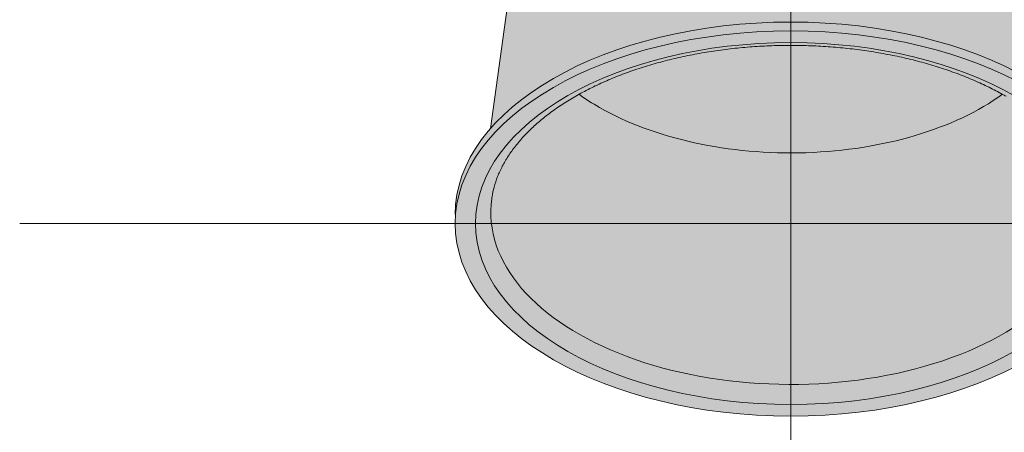
# Model space of a CAD drawing. Units: millimetres. Extents: x -14275 to 12225, y -23269 to -15183.
# Drawn here: x 11011 to 11119, y -18025 to -17979 of the extents above; entities that cross this region are included whole.
import ezdxf

# ---------------------------------------------------------------- set-up
doc = ezdxf.new("R2010")
doc.units = ezdxf.units.MM
doc.layers.add('Cross', color=1, linetype='Continuous', lineweight=18)
doc.layers.add('Z-631_Modular', color=7, linetype='Continuous')

# ---------------------------------------------------------------- blocks, each defined once
blk = doc.blocks.new('Center_cross')
at = {"color": 1}
for p, q in [((0, 85), (0, -85)), ((85, 0), (-85, 0))]:
    blk.add_line(p, q, dxfattribs=at)
blk = doc.blocks.new('11621009     Thimble 74 adjustable LED medium GE white struc_3D')
at = {"layer": 'Z-631_Modular', "lineweight": 18}
h = blk.add_hatch(color=256, dxfattribs=at)
h.dxf.hatch_style = 1
h.set_gradient(color1=(192, 192, 192), tint=1, name='INVCYLINDER')
edge = h.paths.add_edge_path()
edge.add_line((-19.68930211944826, 43.12054319331219), (-19.96195369493762, 42.46900400429513))
edge.add_arc((-20.40860997696836, 42.65591760987809), 0.4841885275682782, 295.85552824860133, 337.2920050837754, ccw=False)
edge.add_arc((-11.60041824150539, 24.48027260184972), 19.71329431328394, 115.8555282485995, 150.7891264580188)
edge.add_arc((-14.37545224785572, 26.03187789938602), 16.53394017513794, 150.789126458019, 178.7436946978987)
edge.add_line((-30.90541800000028, 26.39438299999892), (-33.11161300000094, 10.45355399999971))
edge.add_arc((-13.60112443975413, -6.992847440924379), 26.17319405608341, 119.8719078116184, 138.1967176190987, ccw=False)
edge.add_arc((-6.251856530348959, -18.80399156912608), 40.07851526207926, 108.63503395962809, 120.5726556098401, ccw=False)
edge.add_arc((-0.001051884466505726, -39.20366399019258), 61.4089589992012, 71.88158620915931, 108.079513374693, ccw=False)
edge.add_arc((6.204239784647143, -18.94734478678947), 40.22930508747142, 58.30031068255181, 71.30940517043882, ccw=False)
edge.add_arc((13.88304992528538, -6.665469206938724), 25.74487509151905, 41.67839582730022, 58.47728017424879, ccw=False)
edge.add_line((33.11161299999912, 10.45355399999971), (30.91208194751744, 26.34258175208743))
edge.add_arc((-0.2548775863397168, 22.02811416000259), 31.46417005402012, 7.881412067110541, 21.75326657636006)
edge.add_arc((16.55871832277444, 28.65952865184227), 13.39041985336383, 22.06182687767152, 51.61467316031761)
edge.add_arc((8.620170206157127, 19.51700474887912), 25.49206814855138, 50.38823129806758, 65.78647774047698)
edge.add_arc((1.549474533514513, 3.464567980423453), 43.0324402774836, 65.96633030426783, 83.76987045889904)
edge.add_arc((6.23370977191189, 46.30256451147579), 0.06138450575140687, 222.7552890933594, 256.56386280182403, ccw=False)
edge.add_arc((-214.6739400804236, -6.083395541594655), 226.9806218775621, 13.33306205641294, 13.42062867448942)
edge.add_arc((-0.1205149261495535, -4.616432188606268), 51.592211145002, 83.06557742858371, 112.2901635639375)
h = blk.add_hatch(color=256, dxfattribs=at)
h.dxf.hatch_style = 1
h.set_gradient(color1=(192, 192, 192), tint=1)
edge = h.paths.add_edge_path()
edge.add_ellipse((0, 0.9829829999980575), major_axis=(37, 0), ratio=0.573576, start_angle=-1.327042337392454, end_angle=181.3270423373924)
edge.add_ellipse((0, 0), major_axis=(37, 0), ratio=0.573576, start_angle=178.6729576627349, end_angle=361.3270423372651)
edge = h.paths.add_edge_path(flags=16)
edge.add_ellipse((0.02083353793750575, 1.63387131586569), major_axis=(-32.95039625539994, 0.1854834926780313), ratio=0.5461750586398905, start_angle=188.0067949843444, end_angle=354.0869250105626, ccw=False)
edge.add_line((32.6641257505089, 3.956963927768811), (32.9192711069154, 3.055988800337218))
edge.add_ellipse((0, 1.236174999998184), major_axis=(33.07181214897656, 0), ratio=0.573576, start_angle=175.4662506263192, end_angle=365.50514875778106, ccw=False)
edge.add_line((-32.96832864381213, 2.735619969393156), (-32.74380811432275, 3.672377846745803))
h = blk.add_hatch(color=256, dxfattribs=at)
h.dxf.hatch_style = 1
h.set_gradient(color1=(192, 192, 192), tint=1, name='CYLINDER')
edge = h.paths.add_edge_path()
edge.add_ellipse((0, 1.236174999998184), major_axis=(33.07181214897656, 0), ratio=0.573576, start_angle=175.4662506263192, end_angle=365.5051487577811)
edge.add_line((32.91927110691358, 3.055988800337218), (32.66412575050708, 3.956963927768811))
edge.add_ellipse((0.02083353793750575, 1.63387131586569), major_axis=(-32.95039625539994, 0.1854834926780313), ratio=0.5461750586398905, start_angle=188.0067949843444, end_angle=354.0869250105626)
edge.add_line((-32.74380811432457, 3.672377846745803), (-32.96832864381213, 2.735619969393156))
at = {"layer": 'Z-631_Modular', "color": 251, "linetype": 'Continuous', "lineweight": 18, "true_color": 0x636466}
blk.add_line((-30.90541800000028, 26.39438299999892), (-33.11161300000094, 10.45355399999971), dxfattribs=at)
for centre, major_axis, start_param, end_param in [((0, 0.9829829999980575), (37, 0), 0, 3.141494491234647), ((0, 24.87681399999929), (29.81023249518335, 0), 3.813009909800666, 3.926990808711616), ((0, 24.87681399999929), (29.81023249518335, 0), 3.926990808711613, 5.611669876616082), ((0, 1.236174999998184), (33.07181214897656, 0), 3.062463799558833, 6.283185307179585), ((0, 1.236174999998184), (33.07181214897656, 0), 3.049701090543806, 3.062463799558837)]:
    blk.add_ellipse(centre, major_axis=major_axis, ratio=0.573576, start_param=start_param, end_param=end_param, dxfattribs=at)
for major_axis in [(37, 0), (-34.76105865703694, 0)]:
    blk.add_ellipse((0, 0), major_axis=major_axis, ratio=0.573576, dxfattribs=at)
blk.add_open_spline([(-32.92956271746334, 2.953299598506419), (-32.87599796061659, 3.306712078971032), (-32.72081521679866, 4.047282453153457), (-32.34575275680072, 5.16979163295764), (-31.82375886703085, 6.312920149641286), (-31.16802076678505, 7.434202716416621), (-30.38302824169659, 8.52977221335459), (-29.47185283249019, 9.59626377774839), (-28.4377548759112, 10.63021876501807), (-27.28414128771692, 11.62788966113294), (-26.01490257162004, 12.58523814416185), (-24.63454889465538, 13.49802396504674), (-23.14830055578022, 14.36192599794595), (-21.56202013265465, 15.17271147130305), (-19.88214241927744, 15.92633613460202), (-18.1155881341565, 16.61901324220526), (-16.26979112913432, 17.24722425841173), (-14.35263741227573, 17.80776200213586), (-12.37240474455029, 18.29776089393636), (-10.33770473047844, 18.7147177285151), (-8.257428007169437, 19.05650573151797), (-6.140692479004429, 19.32138395377842), (-3.996794230783053, 19.50800347372206), (-1.835160634198473, 19.61541142859278), (0.3346948439539119, 19.64305356708792), (2.503197351603376, 19.59077624644488), (4.660763352449067, 19.45883058803156), (6.797855202787105, 19.24787371536149), (8.905043855294934, 18.95896470336083), (10.9730428434541, 18.59356190238032), (12.99274269486705, 18.15352197247194), (14.95525630251359, 17.64109783373351), (16.85196927899779, 17.05893349213147), (18.67458293865457, 16.41006287879645), (20.41519941561091, 15.69788156784853), (22.03746051893904, 14.93966439329961), (23.12098723486997, 14.36511430880637), (23.66479332093149, 14.0559662164269), (23.73395778622216, 14.01629429579043)], degree=3, knots=[0, 0, 0, 0, 0.0272016553152543, 0.0570585395007986, 0.0865774927531605, 0.115754643542066, 0.1446395707722539, 0.1733012049424553, 0.2018067460163128, 0.2302124820710787, 0.2585616263848702, 0.2868853837303739, 0.3152037212810203, 0.3435279227944785, 0.3718679301386081, 0.400229227684493, 0.4286141774007418, 0.4570230093046025, 0.4854545328135735, 0.5139066352496545, 0.5423766229975674, 0.5708614489832174, 0.5993578595650895, 0.6278624853599994, 0.6563718939874505, 0.6848826179779327, 0.7133904079224087, 0.7418913579759476, 0.7703819587741141, 0.7988587137980172, 0.8273181761998466, 0.8557570159184736, 0.8841721321490543, 0.9125608318694792, 0.9409211024684128, 0.9692520157661344, 0.996071367261158, 1, 1, 1, 1], dxfattribs=at)

msp = doc.modelspace()

# ---------------------------------------------------------------- block references
at = {"layer": 'Cross'}
msp.add_blockref('Center_cross', (11095.57038868986, -18001.80430245847), dxfattribs=at)
at = {"layer": 'Z-631_Modular'}
msp.add_blockref('11621009     Thimble 74 adjustable LED medium GE white struc_3D', (11095.57038868986, -18001.80430245847), dxfattribs=at)

doc.saveas('drawing.dxf')
